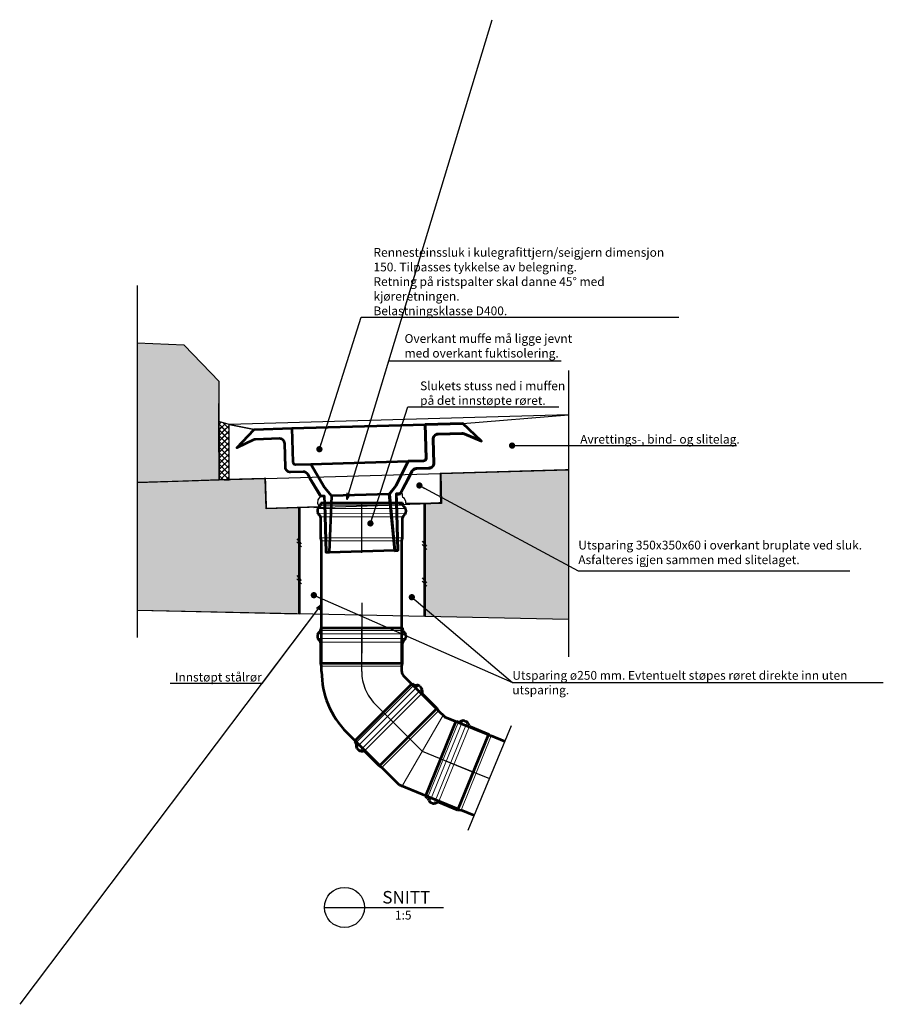
# Model space of a CAD drawing. Units: metres. Extents: x 132.33 to 134.05, y 67.28 to 69.24.
import ezdxf
from ezdxf.enums import TextEntityAlignment as Align

# ---------------------------------------------------------------- set-up
doc = ezdxf.new("R2010")
doc.units = ezdxf.units.M
for name, pattern in [('CENTERLINE', [27, 20, -3, 1, -3]), ('DASHED', [6, 4, -2]), ('DASHEDX2', [12, 8, -4]), ('DGN Style 2', [20.404723, 12.242834, -8.161889]), ('DGN Style 4', [1.601, 0.8, -0.4, 0.001, -0.4]), ('HIDDEN', [3, 2, -1])]:
    doc.linetypes.add(name, pattern=pattern)
doc.layers.get('0').update_dxf_attribs({"linetype": 'CONTINUOUS'})
for name, color, linetype in [('B_BRUDD', 2, 'DASHEDX2'), ('B_FORM_35', 7, 'CONTINUOUS'), ('B_FORM_DA_25', 2, 'DASHED'), ('B_Fuktisolering', 7, 'DASHED'), ('B_Kantbjelke_35', 7, 'CONTINUOUS'), ('b_raster', 253, 'CONTINUOUS'), ('b_raster_M20', 253, 'CONTINUOUS'), ('b_raster_M5', 253, 'CONTINUOUS'), ('b_skravur', 4, 'CONTINUOUS'), ('B_SYMBOL', 2, 'CONTINUOUS'), ('b_symbol_5', 2, 'CONTINUOUS'), ('b_tekst_5', 7, 'CONTINUOUS'), ('KONSTR', 7, 'CONTINUOUS'), ('KONSTR_M20', 7, 'CONTINUOUS')]:
    doc.layers.add(name, color=color, linetype=linetype)
for name, color, linetype, lineweight in [('bru§prosj_innstopningsgods', 7, 'CONTINUOUS', 53), ('bru§prosj_overbygning_kantbjelke', 2, 'CONTINUOUS', 53), ('bru§prosj_overbygning_tekst1', 7, 'CONTINUOUS', 40), ('bru§prosj_senterlinje', 2, 'DGN Style 4', 30), ('bru§prosj_skravur1', 8, 'CONTINUOUS', 0), ('bru§prosj_skravur2', 8, 'CONTINUOUS', 0), ('bru§prosj_søyler_stiplet', 2, 'DGN Style 2', 30)]:
    doc.layers.add(name, color=color, linetype=linetype, lineweight=lineweight)
doc.styles.add('ISO35', font='ISO3098.shx', dxfattribs={"height": 3.5})
doc.styles.add('ISO50', font='ISO3098.shx', dxfattribs={"height": 0.025})
doc.styles.add('ISOAAJ', font='iso3098.shx')
doc.dimstyles.new('Brudraw_met-mm', dxfattribs={"dimscale": 0.001, "dimtxt": 3.5, "dimasz": 2.5, "dimexe": 1, "dimexo": 2, "dimgap": 0.8, "dimtad": 1, "dimdec": 0, "dimlfac": 1000, "dimzin": 0, "dimdsep": 46, "dimtxsty": 'ISOAAJ', "dimblk1": 'OBLIQUE', "dimblk2": 'OBLIQUE', "dimsah": 1, "dimcen": 4, "dimdle": 1, "dimclrd": 2, "dimclre": 2, "dimclrt": 7, "dimadec": 0, "dimazin": 0, "dimtfac": 1, "dimtdec": 0, "dimtmove": 0, "dimatfit": 3, "dimldrblk": 'OBLIQUE', "dimfxl": 1, "dimtolj": 1, "dimtzin": 0, "dimarcsym": 0})
pattern_1 = [(45, (1.0639, 0.0705), (-0.561266, 0.561266), [])]

# ---------------------------------------------------------------- blocks, each defined once
blk = doc.blocks.new('*U16')
at = {"layer": 'bru§prosj_innstopningsgods'}
for p, q in [((98.8, 120.6), (96.3, 117.7)), ((107.6, 123.7), (104.3, 123.4)), ((116.3, 119.3), (113.4, 121.8)), ((122.9, 118.3), (120, 118.1)), ((122.9, 118.3), (135.5, -44.2)), ((36.4, 110.1), (47.2, 111)), ((47.2, 111), (53.1, 112.9)), ((53.1, 112.9), (92.9, 116)), ((-141.4, -20), (-81, 50.5)), ((-141.4, -20), (-19.9, -124.1)), ((-19.9, -124.1), (40.5, -53.6)), ((48.7, -49.4), (59.6, -48.6)), ((59.6, -48.6), (65.7, -49.6)), ((65.7, -49.6), (105.5, -46.5)), ((112, -50.2), (109.1, -47.7)), ((121.2, -51.8), (117.8, -52.1)), ((129.1, -46.2), (126.6, -49)), ((135.5, -44.2), (132.5, -44.4))]:
    blk.add_line(p, q, dxfattribs=at)
for centre, radius, start, end in [((104.9, 115.4), 8, 94.4196, 139.4196), ((108.2, 115.7), 8, 49.4196, 94.4196), ((119.6, 123.1), 5, 229.4196, 274.4196), ((49.6, -61.4), 172, 94.4196, 139.4196), ((92.5, 121), 5, 274.4196, 319.4196), ((49.6, -61.4), 12, 94.4196, 139.4196), ((105.9, -51.5), 5, 49.4196, 94.4196), ((117.2, -44.1), 8, 229.4196, 274.4196), ((120.6, -43.8), 8, 274.4196, 319.4196), ((132.9, -49.4), 5, 94.4196, 139.4196)]:
    blk.add_arc(centre, radius, start, end, dxfattribs=at)
at = {"layer": 'bru§prosj_senterlinje'}
for p, q in [((129.2, 37.1), (42.5, 30.4)), ((-80.7, -72.1), (-20.2, -1.5))]:
    blk.add_line(p, q, dxfattribs=at)
blk.add_arc((49.6, -61.4), 92, 94.4196, 139.4196, dxfattribs=at)
at = {"layer": 'bru§prosj_skravur1'}
for p, q in [((101.3, 122.6), (114.7, -51.7)), ((124.2, -51), (110.7, 123.3)), ((118, 118.3), (130.7, -45)), ((47.2, 111), (59.6, -48.6)), ((53.1, 112.9), (65.7, -49.6)), ((94.8, 116.5), (107.4, -46.7))]:
    blk.add_line(p, q, dxfattribs=at)
blk = doc.blocks.new('*U14')
at = {"layer": 'bru§prosj_innstopningsgods'}
for p, q in [((23, 158.7), (23.3, 154.9)), ((27.1, 167.1), (24.9, 164.5)), ((36.3, 170.1), (32.5, 169.8)), ((41.6, 174.1), (39.7, 171.9)), ((41.6, 174.1), (165.4, 68.1)), ((-3.9, 120.9), (22.1, 151.2)), ((-6.7, 115.4), (-3.9, 120.9)), ((-165.4, -69.9), (-6.7, 115.4)), ((162.3, 62.2), (162.6, 58.4)), ((165.4, 68.1), (163.5, 65.8)), ((119.9, 14.9), (145.9, 45.2)), ((153.1, 47.2), (149.3, 46.9)), ((160.7, 52.6), (158.5, 50)), ((-43.9, -174), (114.9, 11.3)), ((114.9, 11.3), (119.9, 14.9)), ((-165.4, -69.9), (-43.9, -174))]:
    blk.add_line(p, q, dxfattribs=at)
for centre, radius, start, end in [((31, 159.3), 8, 139.4196, 184.4196), ((33.1, 161.9), 8, 94.4196, 139.4196), ((35.9, 175.1), 5, 274.4196, 319.4196), ((18.3, 154.5), 5, 319.4196, 364.4196), ((167.3, 62.6), 5, 139.4196, 184.4196), ((149.7, 42), 5, 94.4196, 139.4196), ((152.5, 55.2), 8, 274.4196, 319.4196), ((154.7, 57.8), 8, 319.4196, 364.4196)]:
    blk.add_arc(centre, radius, start, end, dxfattribs=at)
at = {"layer": 'bru§prosj_skravur1'}
for p, q in [((23.3, 161.8), (156.1, 48.1)), ((162.3, 55.3), (29.5, 169)), ((38.2, 170.7), (162.6, 64.1)), ((23, 152.9), (147.4, 46.4)), ((-3.9, 120.9), (119.9, 14.9)), ((-6.7, 115.4), (114.9, 11.3))]:
    blk.add_line(p, q, dxfattribs=at)
blk = doc.blocks.new('*U15')
at = {"layer": 'bru§prosj_senterlinje'}
blk.add_line((103.5, 121.1), (-104.6, -122), dxfattribs=at)
at = {"layer": 'bru§prosj_innstopningsgods'}
blk.add_blockref('*U14', (0, 0), dxfattribs=at)
blk = doc.blocks.new('_OBLIQUE')
at = {"color": 0, "linetype": 'ByBlock'}
blk.add_line((-0.5, -0.5), (0.5, 0.5), dxfattribs=at)
blk = doc.blocks.new('18_AAJ')
at = {"layer": 'B_SYMBOL', "color": 2, "linetype": 'Continuous'}
blk.add_lwpolyline([(-16, 0), (31.55, 0)], dxfattribs=at)
blk.add_circle((-8, 0), 8, dxfattribs=at)
at = {"layer": 'B_SYMBOL', "color": 5, "linetype": 'Continuous', "style": 'ISO50'}
blk.add_text('SNITT', height=5, dxfattribs=at).set_placement((7.09, 0), align=Align.BOTTOM_LEFT)
blk.add_attdef('*', text='', height=5, dxfattribs=at).set_placement((-8, 4), align=Align.MIDDLE_CENTER)
at = {"layer": 'B_SYMBOL', "color": 7, "linetype": 'Continuous', "style": 'ISO35'}
blk.add_attdef('*', text='', height=3.5, dxfattribs=at).set_placement((-8, -4), align=Align.MIDDLE_CENTER)
blk.add_attdef('*', text='', height=3.5, dxfattribs=at).set_placement((15.43, -1.32), align=Align.TOP_CENTER)

msp = doc.modelspace()

# ---------------------------------------------------------------- hatches: boundary and pattern name
at = {"layer": 'b_raster'}
h = msp.add_hatch(color=253, dxfattribs=at)
h.dxf.hatch_style = 1
h.paths.add_polyline_path([(132.5633, 68.317), (132.7275, 68.3232), (132.7271, 68.5187), (132.6571, 68.5915), (132.5633, 68.5952)])
h = msp.add_hatch(color=253, dxfattribs=at)
h.dxf.hatch_style = 1
h.paths.add_polyline_path([(133.4242, 68.342), (133.169, 68.3347), (133.1707, 68.2751), (133.1364, 68.2741), (133.1364, 68.0505), (133.4242, 68.0445)])
h = msp.add_hatch(color=253, dxfattribs=at)
h.dxf.hatch_style = 1
h.paths.add_polyline_path([(132.8864, 68.2669), (132.8209, 68.265), (132.8191, 68.3245), (132.7471, 68.3223), (132.5633, 68.317), (132.5633, 68.0625), (132.6536, 68.0605), (132.8864, 68.0557)])
at = {"layer": 'b_raster_M20'}
h = msp.add_hatch(dxfattribs=at)
h.set_pattern_fill('GAGATA', color=253, scale=0.002)
h.set_pattern_definition([(45, (-46.8729014, -76.579861), (-0.00565685425, 0.00565685425), []), (135, (-46.8729014, -76.579861), (-0.00565685425, -0.00565685425), [])])
h.paths.add_polyline_path([(132.7371, 68.3226), (132.747, 68.3229), (132.747, 68.4232), (132.727, 68.429), (132.7271, 68.3229), (132.732, 68.323)])
at = {"layer": 'b_raster_M5'}
h = msp.add_hatch(dxfattribs=at)
h.set_pattern_fill('GAGATA', color=253, scale=0.002)
h.set_pattern_definition([(45, (-46.8728496, -76.579861), (-0.00565685425, 0.00565685425), []), (135, (-46.8728496, -76.579861), (-0.00565685425, -0.00565685425), [])])
h.paths.add_polyline_path([(132.7371, 68.3226), (132.747, 68.3229), (132.7468, 68.4332), (132.7268, 68.439), (132.7271, 68.3229), (132.732, 68.323)])
at = {"layer": 'b_skravur'}
h = msp.add_hatch(dxfattribs=at)
h.set_pattern_fill('ANSI33', color=256, scale=0.5)
h.paths.add_polyline_path([(133.213, 68.4353), (133.4239, 68.4522), (133.4242, 68.3422), (133.169, 68.3347), (133.1707, 68.2751), (133.0994, 68.2751), (133.0994, 68.278), (133.0994, 68.2797), (133.097, 68.2853), (133.0937, 68.2873), (133.0929, 68.2915), (133.0929, 68.2945), (133.0852, 68.2946), (133.0895, 68.2973), (133.1117, 68.3399), (133.1203, 68.3452), (133.1455, 68.3452), (133.1525, 68.3491), (133.1552, 68.3559), (133.1538, 68.4036), (133.1565, 68.4108), (133.1635, 68.4139), (133.2117, 68.4153), (133.2499, 68.4004)])
h = msp.add_hatch(dxfattribs=at)
h.set_pattern_fill('ANSI33', color=256, scale=0.5)
h.paths.add_polyline_path([(132.8579, 68.3951), (132.8548, 68.4021), (132.8476, 68.4048), (132.8202, 68.404), (132.7958, 68.4024), (132.7621, 68.3863), (132.797, 68.4233), (132.7471, 68.4332), (132.7471, 68.3237), (132.8197, 68.3257), (132.8198, 68.3248), (132.9076, 68.3273), (132.9037, 68.3338), (132.8948, 68.3387), (132.8696, 68.338, -0.414214), (132.8593, 68.3477)])
h.paths.add_polyline_path([(132.9283, 68.2896), (132.9283, 68.2926), (132.9076, 68.3273), (132.8198, 68.3248), (132.8217, 68.2658), (132.9257, 68.2692), (132.9253, 68.2711), (132.9234, 68.2763), (132.924, 68.2827)])
h.paths.add_polyline_path([(133.1682, 68.3348), (133.1082, 68.3331), (133.0895, 68.2973, -0.27166), (133.0852, 68.2946), (133.0929, 68.2945), (133.0929, 68.2915), (133.0937, 68.2873), (133.097, 68.2853), (133.0994, 68.2797), (133.0994, 68.278), (133.0994, 68.2751), (133.1182, 68.2751), (133.1683, 68.2772)])
h = msp.add_hatch(dxfattribs=at)
h.set_pattern_fill('ANSI31', color=256, scale=0.25)
edge = h.paths.add_edge_path()
edge.add_line((132.908, 68.326), (132.9037, 68.3339))
edge.add_arc((132.8951, 68.3287), 0.01, 30.8593, 91.6521)
edge.add_line((132.8948, 68.3387), (132.8696, 68.338))
edge.add_arc((132.8693, 68.348), 0.01, 181.6521, 271.6521, ccw=False)
edge.add_line((132.8593, 68.3477), (132.8579, 68.3951))
edge.add_arc((132.8479, 68.3948), 0.01, 1.6521, 91.6521)
edge.add_line((132.8476, 68.4048), (132.7998, 68.4034))
edge.add_arc((132.8001, 68.3934), 0.01, 91.6521, 115.5818)
edge.add_line((132.7958, 68.4024), (132.7621, 68.3863))
edge.add_line((132.7621, 68.3863), (132.797, 68.4233))
edge.add_line((132.797, 68.4233), (132.8721, 68.4255))
edge.add_line((132.8721, 68.4255), (132.874, 68.3581))
edge.add_arc((132.879, 68.3583), 0.005, 181.6521, 271.6521)
edge.add_line((132.8791, 68.3533), (132.9101, 68.3542))
edge.add_line((132.9101, 68.3542), (132.937, 68.3073))
edge.add_line((132.937, 68.3073), (132.9515, 68.2907))
edge.add_line((132.9515, 68.2907), (132.9467, 68.1775))
edge.add_line((132.9467, 68.1775), (132.9407, 68.1774))
edge.add_line((132.9407, 68.1774), (132.9379, 68.2744))
edge.add_line((132.9379, 68.2744), (132.9374, 68.2898))
edge.add_line((132.9374, 68.2898), (132.9327, 68.2897))
edge.add_arc((132.9325, 68.2947), 0.005, 210.8593, 271.6521, ccw=False)
edge.add_line((132.9282, 68.2921), (132.9083, 68.3255))
edge.add_line((132.9083, 68.3255), (132.908, 68.326))
edge = h.paths.add_edge_path()
edge.add_line((133.108, 68.3316), (133.1119, 68.3397))
edge.add_arc((133.1208, 68.3351), 0.01, 91.5742, 152.3669, ccw=False)
edge.add_line((133.1205, 68.3451), (133.1457, 68.3458))
edge.add_arc((133.1454, 68.3558), 0.01, 271.5742, 361.5742)
edge.add_line((133.1554, 68.356), (133.1541, 68.4034))
edge.add_arc((133.1641, 68.4037), 0.01, 91.5742, 181.5742, ccw=False)
edge.add_line((133.1638, 68.4137), (133.2117, 68.415))
edge.add_arc((133.212, 68.405), 0.01, 67.6444, 91.5742, ccw=False)
edge.add_line((133.2158, 68.4143), (133.2502, 68.4001))
edge.add_line((133.2502, 68.4001), (133.2134, 68.4351))
edge.add_line((133.2134, 68.4351), (133.1383, 68.433))
edge.add_line((133.1383, 68.433), (133.1401, 68.3656))
edge.add_arc((133.1351, 68.3655), 0.005, -88.4258, 1.5742, ccw=False)
edge.add_line((133.1353, 68.3605), (133.1043, 68.3596))
edge.add_line((133.1043, 68.3596), (133.0801, 68.3113))
edge.add_line((133.0801, 68.3113), (133.0666, 68.294))
edge.add_line((133.0666, 68.294), (133.0777, 68.1812))
edge.add_line((133.0777, 68.1812), (133.0837, 68.1814))
edge.add_line((133.0837, 68.1814), (133.0811, 68.2785))
edge.add_line((133.0811, 68.2785), (133.0807, 68.2938))
edge.add_line((133.0807, 68.2938), (133.0854, 68.294))
edge.add_arc((133.0853, 68.299), 0.005, 271.5742, 332.3669)
edge.add_line((133.0897, 68.2966), (133.1078, 68.3311))
edge.add_line((133.1078, 68.3311), (133.108, 68.3316))
h = msp.add_hatch(dxfattribs=at)
h.set_pattern_fill('ANSI31', color=256, scale=0.25)
h.set_pattern_definition(pattern_1)
edge = h.paths.add_edge_path()
edge.add_line((132.908, 68.326), (132.9037, 68.3339))
edge.add_arc((132.8951, 68.3287), 0.01, 30.8593, 91.6521)
edge.add_line((132.8948, 68.3387), (132.8696, 68.338))
edge.add_arc((132.8693, 68.348), 0.01, 181.6521, 271.6521, ccw=False)
edge.add_line((132.8593, 68.3477), (132.8579, 68.3951))
edge.add_arc((132.8479, 68.3948), 0.01, 1.6521, 91.6521)
edge.add_line((132.8476, 68.4048), (132.7998, 68.4034))
edge.add_arc((132.8001, 68.3934), 0.01, 91.6521, 115.5818)
edge.add_line((132.7958, 68.4024), (132.7621, 68.3863))
edge.add_line((132.7621, 68.3863), (132.797, 68.4233))
edge.add_line((132.797, 68.4233), (132.8721, 68.4255))
edge.add_line((132.8721, 68.4255), (132.874, 68.3581))
edge.add_arc((132.879, 68.3583), 0.005, 181.6521, 271.6521)
edge.add_line((132.8791, 68.3533), (132.9101, 68.3542))
edge.add_line((132.9101, 68.3542), (132.937, 68.3073))
edge.add_line((132.937, 68.3073), (132.9515, 68.2907))
edge.add_line((132.9515, 68.2907), (132.9467, 68.1775))
edge.add_line((132.9467, 68.1775), (132.9407, 68.1774))
edge.add_line((132.9407, 68.1774), (132.9379, 68.2744))
edge.add_line((132.9379, 68.2744), (132.9374, 68.2898))
edge.add_line((132.9374, 68.2898), (132.9327, 68.2897))
edge.add_arc((132.9325, 68.2947), 0.005, 210.8593, 271.6521, ccw=False)
edge.add_line((132.9282, 68.2921), (132.9083, 68.3255))
edge.add_line((132.9083, 68.3255), (132.908, 68.326))
h = msp.add_hatch(dxfattribs=at)
h.set_pattern_fill('ANSI31', color=256, scale=0.25)
h.paths.add_polyline_path([(132.8721, 68.4255), (132.797, 68.4233), (132.7621, 68.3863), (132.7958, 68.4024, -0.104794), (132.7998, 68.4034), (132.8476, 68.4048, -0.414214), (132.8579, 68.3951), (132.8593, 68.3477), (132.8623, 68.341), (132.8696, 68.338), (132.8948, 68.3387, -0.27166), (132.9037, 68.3339), (132.9076, 68.3273), (132.9252, 68.3278), (132.9101, 68.3542), (132.8791, 68.3533, -0.414214), (132.874, 68.3581)])
h.paths.add_polyline_path([(132.9252, 68.3278), (132.9076, 68.3273), (132.9283, 68.2926, 0.27166), (132.9327, 68.2902), (132.9375, 68.2903), (132.9379, 68.277), (132.9509, 68.277), (132.9515, 68.2907), (132.937, 68.3073)])
h.paths.add_polyline_path([(132.9509, 68.277), (132.9379, 68.277), (132.9379, 68.275), (132.938, 68.2721), (132.9507, 68.2721)])
h.paths.add_polyline_path([(132.9507, 68.2721), (132.938, 68.2721), (132.9381, 68.2684), (132.9506, 68.2688)])
h.paths.add_polyline_path([(132.9506, 68.2688), (132.9381, 68.2684), (132.9382, 68.2652), (132.9504, 68.2652)])
h.paths.add_polyline_path([(132.9504, 68.2652), (132.9382, 68.2652), (132.9407, 68.1774), (132.9467, 68.1775)])
h = msp.add_hatch(dxfattribs=at)
h.set_pattern_fill('ANSI31', color=256, scale=0.25)
h.set_pattern_definition(pattern_1)
edge = h.paths.add_edge_path()
edge.add_line((133.108, 68.3316), (133.1119, 68.3397))
edge.add_arc((133.1208, 68.3351), 0.01, 91.5742, 152.3669, ccw=False)
edge.add_line((133.1205, 68.3451), (133.1457, 68.3458))
edge.add_arc((133.1454, 68.3558), 0.01, 271.5742, 361.5742)
edge.add_line((133.1554, 68.356), (133.1541, 68.4034))
edge.add_arc((133.1641, 68.4037), 0.01, 91.5742, 181.5742, ccw=False)
edge.add_line((133.1638, 68.4137), (133.2117, 68.415))
edge.add_arc((133.212, 68.405), 0.01, 67.6444, 91.5742, ccw=False)
edge.add_line((133.2158, 68.4143), (133.2502, 68.4001))
edge.add_line((133.2502, 68.4001), (133.2134, 68.4351))
edge.add_line((133.2134, 68.4351), (133.1383, 68.433))
edge.add_line((133.1383, 68.433), (133.1401, 68.3656))
edge.add_arc((133.1351, 68.3655), 0.005, -88.4258, 1.5742, ccw=False)
edge.add_line((133.1353, 68.3605), (133.1043, 68.3596))
edge.add_line((133.1043, 68.3596), (133.0801, 68.3113))
edge.add_line((133.0801, 68.3113), (133.0666, 68.294))
edge.add_line((133.0666, 68.294), (133.0777, 68.1812))
edge.add_line((133.0777, 68.1812), (133.0837, 68.1814))
edge.add_line((133.0837, 68.1814), (133.0811, 68.2785))
edge.add_line((133.0811, 68.2785), (133.0807, 68.2938))
edge.add_line((133.0807, 68.2938), (133.0854, 68.294))
edge.add_arc((133.0853, 68.299), 0.005, 271.5742, 332.3669)
edge.add_line((133.0897, 68.2966), (133.1078, 68.3311))
edge.add_line((133.1078, 68.3311), (133.108, 68.3316))
edge = h.paths.add_edge_path()
edge.add_line((133.1077, 68.3323), (133.1117, 68.3399))
edge.add_arc((133.1206, 68.3352), 0.01, 91.6521, 152.4448, ccw=False)
edge.add_line((133.1203, 68.3452), (133.1455, 68.346))
edge.add_arc((133.1452, 68.3559), 0.01, 271.6521, 361.6521)
edge.add_line((133.1552, 68.3562), (133.1538, 68.4036))
edge.add_arc((133.1638, 68.4039), 0.01, 91.6521, 181.6521, ccw=False)
edge.add_line((133.1635, 68.4139), (133.2114, 68.4153))
edge.add_arc((133.2117, 68.4053), 0.01, 67.7223, 91.6521, ccw=False)
edge.add_line((133.2155, 68.4145), (133.2499, 68.4004))
edge.add_line((133.2499, 68.4004), (133.213, 68.4353))
edge.add_line((133.213, 68.4353), (133.1379, 68.4332))
edge.add_line((133.1379, 68.4332), (133.1399, 68.3658))
edge.add_arc((133.1349, 68.3657), 0.005, -88.3479, 1.6521, ccw=False)
edge.add_line((133.135, 68.3607), (133.1041, 68.3598))
edge.add_line((133.1041, 68.3598), (133.0799, 68.3114))
edge.add_line((133.0799, 68.3114), (133.0664, 68.294))
edge.add_line((133.0664, 68.294), (133.0777, 68.1813))
edge.add_line((133.0777, 68.1813), (133.0837, 68.1815))
edge.add_line((133.0837, 68.1815), (133.0809, 68.2791))
edge.add_line((133.0809, 68.2791), (133.0804, 68.2944))
edge.add_line((133.0804, 68.2944), (133.0852, 68.2946))
edge.add_arc((133.085, 68.2996), 0.005, 271.6521, 332.4448)
edge.add_line((133.0895, 68.2973), (133.1075, 68.3318))
edge.add_line((133.1075, 68.3318), (133.1077, 68.3323))
h = msp.add_hatch(dxfattribs=at)
h.set_pattern_fill('ANSI31', color=256, scale=0.25)
edge = h.paths.add_edge_path()
edge.add_line((133.108, 68.3316), (133.1119, 68.3397))
edge.add_arc((133.1208, 68.3351), 0.01, 91.5742, 152.3669, ccw=False)
edge.add_line((133.1205, 68.3451), (133.1457, 68.3458))
edge.add_arc((133.1454, 68.3558), 0.01, 271.5742, 361.5742)
edge.add_line((133.1554, 68.356), (133.1541, 68.4034))
edge.add_arc((133.1641, 68.4037), 0.01, 91.5742, 181.5742, ccw=False)
edge.add_line((133.1638, 68.4137), (133.2117, 68.415))
edge.add_arc((133.212, 68.405), 0.01, 67.6444, 91.5742, ccw=False)
edge.add_line((133.2158, 68.4143), (133.2502, 68.4001))
edge.add_line((133.2502, 68.4001), (133.2134, 68.4351))
edge.add_line((133.2134, 68.4351), (133.1383, 68.433))
edge.add_line((133.1383, 68.433), (133.1401, 68.3656))
edge.add_arc((133.1351, 68.3655), 0.005, -88.4258, 1.5742, ccw=False)
edge.add_line((133.1353, 68.3605), (133.1043, 68.3596))
edge.add_line((133.1043, 68.3596), (133.0801, 68.3113))
edge.add_line((133.0801, 68.3113), (133.0666, 68.294))
edge.add_line((133.0666, 68.294), (133.0777, 68.1812))
edge.add_line((133.0777, 68.1812), (133.0837, 68.1814))
edge.add_line((133.0837, 68.1814), (133.0811, 68.2785))
edge.add_line((133.0811, 68.2785), (133.0807, 68.2938))
edge.add_line((133.0807, 68.2938), (133.0854, 68.294))
edge.add_arc((133.0853, 68.299), 0.005, 271.5742, 332.3669)
edge.add_line((133.0897, 68.2966), (133.1078, 68.3311))
edge.add_line((133.1078, 68.3311), (133.108, 68.3316))

# ---------------------------------------------------------------- linework, layer by layer
at = {"layer": 'B_BRUDD', "color": 2, "linetype": 'DASHED'}
msp.add_line((133.3097, 67.8318), (133.2234, 67.6229), dxfattribs=at)
at = {"layer": 'B_BRUDD', "color": 2, "linetype": 'DASHED', "flags": 128}
msp.add_lwpolyline([(133.4242, 68.5405), (133.4242, 67.9694)], dxfattribs=at)
at = {"layer": 'B_FORM_35', "flags": 128}
for points in [[(132.5633, 68.317), (132.7275, 68.3232), (132.7271, 68.5187), (132.6571, 68.5915), (132.5633, 68.5952), (132.5633, 68.317)], [(133.4239, 68.4522), (133.4239, 68.4522), (132.7468, 68.4332)], [(132.797, 68.4233), (132.7468, 68.4332)], [(132.5633, 68.0625), (132.8864, 68.0553), (132.8864, 68.2669), (132.8209, 68.265), (132.8191, 68.3245), (132.5633, 68.317)], [(132.9282, 68.2681), (132.8209, 68.265), (132.8192, 68.325)], [(133.169, 68.3351), (133.1707, 68.2751), (133.086, 68.2727)]]:
    msp.add_lwpolyline(points, dxfattribs=at)
for points in [[(132.7371, 68.3226), (132.747, 68.3229), (132.7468, 68.4332), (132.7268, 68.439), (132.7271, 68.3229), (132.732, 68.323)], [(132.7371, 68.3226), (132.747, 68.3229), (132.7468, 68.4332), (132.7268, 68.439), (132.7271, 68.3229), (132.732, 68.323)], [(133.213, 68.4353), (133.4239, 68.4522), (133.4242, 68.3422), (133.169, 68.3347), (133.1707, 68.2751), (133.0994, 68.2751), (133.0994, 68.278), (133.0994, 68.2797), (133.097, 68.2853), (133.0937, 68.2873), (133.0929, 68.2915), (133.0929, 68.2945), (133.0852, 68.2946), (133.0895, 68.2973), (133.1117, 68.3399), (133.1203, 68.3452), (133.1455, 68.3452), (133.1525, 68.3491), (133.1552, 68.3559), (133.1538, 68.4036), (133.1565, 68.4108), (133.1635, 68.4139), (133.2117, 68.4153), (133.2499, 68.4004)], [(132.7471, 68.4332), (132.797, 68.4233), (132.7621, 68.3863), (132.7958, 68.4024), (132.8202, 68.404), (132.8476, 68.4048), (132.8548, 68.4021), (132.8579, 68.3951), (132.8593, 68.3477), (132.8623, 68.341), (132.8696, 68.338), (132.8948, 68.3387), (132.9037, 68.3338), (132.9283, 68.2926), (132.9283, 68.2896), (132.924, 68.2827), (132.9234, 68.2763), (132.9253, 68.2711), (132.9259, 68.268), (132.8209, 68.265), (132.8191, 68.3245), (132.7471, 68.3223)]]:
    msp.add_lwpolyline(points, close=True, dxfattribs=at)
at = {"layer": 'B_FORM_DA_25', "flags": 128}
msp.add_lwpolyline([(132.5633, 68.7107), (132.5633, 68.008)], dxfattribs=at)
at = {"layer": 'B_Fuktisolering', "const_width": 0.002, "flags": 128}
for points in [[(133.099, 68.2743), (133.1683, 68.2772), (133.1682, 68.3356), (133.4242, 68.3431)], [(132.7275, 68.3232), (132.8197, 68.3257), (132.8217, 68.2658), (132.9251, 68.2691)]]:
    msp.add_lwpolyline(points, dxfattribs=at)
at = {"layer": 'B_Kantbjelke_35', "color": 7}
msp.add_lwpolyline([(132.5633, 68.3175), (132.7271, 68.3223), (132.7268, 68.4327), (132.7271, 68.5187), (132.6571, 68.5915), (132.5633, 68.5952)], dxfattribs=at)
at = {"layer": 'bru§prosj_innstopningsgods'}
for p, q in [((132.8721, 68.4255), (133.1379, 68.4332)), ((132.9101, 68.3542), (133.1041, 68.3598)), ((133.0664, 68.294), (132.9515, 68.2907)), ((132.9379, 68.275), (132.9407, 68.1774)), ((133.0777, 68.1813), (132.9467, 68.1775)), ((132.9969, 67.8012), (133.1121, 67.9165)), ((133.1121, 67.9165), (133.1142, 67.9144)), ((133.1177, 67.9129), (133.1216, 67.9129)), ((133.1272, 67.9106), (133.1296, 67.9082)), ((133.1319, 67.9025), (133.1319, 67.8987)), ((133.1616, 67.867), (133.1334, 67.8952)), ((133.1648, 67.8617), (133.1616, 67.867)), ((133.1776, 67.8489), (133.1648, 67.8617)), ((133.2643, 67.8137), (133.1772, 67.8492)), ((133.1387, 67.6905), (133.2, 67.8415)), ((133.2004, 67.8411), (133.2031, 67.84)), ((133.2069, 67.84), (133.2104, 67.8415)), ((133.2165, 67.8415), (133.2197, 67.8402)), ((133.224, 67.8359), (133.2255, 67.8323)), ((133.2651, 67.8144), (133.2282, 67.8296)), ((133.2041, 67.6655), (133.2643, 67.8137)), ((133.27, 67.8107), (133.2651, 67.8144)), ((133.2968, 67.8005), (133.2699, 67.8115)), ((132.9969, 67.8012), (132.999, 67.7991)), ((133.0004, 67.7956), (133.0004, 67.7918)), ((133.0028, 67.7861), (133.0051, 67.7838)), ((133.0108, 67.7814), (133.0146, 67.7814)), ((133.0464, 67.7517), (133.0181, 67.7799)), ((133.0517, 67.7485), (133.0464, 67.7517)), ((133.087, 67.7132), (133.0517, 67.7485)), ((133.2041, 67.6655), (133.0874, 67.713)), ((133.1382, 67.6905), (133.1409, 67.6893)), ((133.1436, 67.6866), (133.145, 67.6831)), ((133.1494, 67.6788), (133.1525, 67.6775)), ((133.1586, 67.6775), (133.1621, 67.679)), ((133.2028, 67.6637), (133.1659, 67.679)), ((133.209, 67.6628), (133.2028, 67.6637)), ((133.2357, 67.6527), (133.2096, 67.6633))]:
    msp.add_line(p, q, dxfattribs=at)
for points in [[(132.908, 68.326), (132.9037, 68.3339, 0.27166), (132.8948, 68.3387), (132.8696, 68.338, -0.414214), (132.8593, 68.3477), (132.8579, 68.3951, 0.414214), (132.8476, 68.4048), (132.7998, 68.4034, 0.104794), (132.7958, 68.4024), (132.7621, 68.3863), (132.797, 68.4233), (132.8721, 68.4255), (132.874, 68.3581, 0.414214), (132.8791, 68.3533), (132.9101, 68.3542), (132.937, 68.3073), (132.9515, 68.2907), (132.9467, 68.1775), (132.9407, 68.1774), (132.9379, 68.2744), (132.9374, 68.2898), (132.9327, 68.2897, -0.27166), (132.9282, 68.2921), (132.9083, 68.3255), (132.908, 68.326)], [(132.908, 68.3265), (132.9037, 68.3339, 0.27166), (132.8948, 68.3387), (132.8696, 68.338, -0.414214), (132.8593, 68.3477), (132.8579, 68.3951, 0.414214), (132.8476, 68.4048), (132.7998, 68.4034, 0.104794), (132.7958, 68.4024), (132.7621, 68.3863), (132.797, 68.4233)], [(132.797, 68.4233), (132.8721, 68.4255), (132.874, 68.3581, 0.414214), (132.8791, 68.3533), (132.9101, 68.3542), (132.937, 68.3073), (132.9515, 68.2907), (132.9467, 68.1775), (132.9407, 68.1774)], [(133.0809, 68.2791), (133.0837, 68.1815), (133.0777, 68.1813), (133.0664, 68.294), (133.0799, 68.3114), (133.1041, 68.3598), (133.135, 68.3607, 0.414214), (133.1399, 68.3658), (133.1379, 68.4332), (133.213, 68.4353)], [(133.108, 68.3316), (133.1119, 68.3397, -0.27166), (133.1205, 68.3451), (133.1457, 68.3458, 0.414214), (133.1554, 68.356), (133.1541, 68.4034, -0.414214), (133.1638, 68.4137), (133.2117, 68.415, -0.104794), (133.2158, 68.4143), (133.2502, 68.4001), (133.2134, 68.4351), (133.1383, 68.433), (133.1401, 68.3656, -0.414214), (133.1353, 68.3605), (133.1043, 68.3596), (133.0801, 68.3113), (133.0666, 68.294), (133.0777, 68.1812), (133.0837, 68.1814), (133.0811, 68.2785), (133.0807, 68.2938), (133.0854, 68.294, 0.27166), (133.0897, 68.2966), (133.1078, 68.3311), (133.108, 68.3316)], [(133.2499, 68.4004), (133.2155, 68.4145, 0.104794), (133.2114, 68.4153), (133.1635, 68.4139, 0.414214), (133.1538, 68.4036), (133.1552, 68.3562, -0.414214), (133.1455, 68.346), (133.1203, 68.3452, 0.27166), (133.1117, 68.3399), (133.1077, 68.3323)], [(132.9379, 68.275), (132.9375, 68.2903), (132.9327, 68.2902, -0.27166), (132.9283, 68.2926), (132.9083, 68.326), (132.908, 68.3265)], [(133.1077, 68.3323), (133.1075, 68.3318), (133.0895, 68.2973, -0.27166), (133.0852, 68.2946), (133.0804, 68.2944), (133.0809, 68.2791)]]:
    msp.add_lwpolyline(points, format="xyb", dxfattribs=at)
for centre, radius, start, end in [((133.1177, 67.9179), 0.005, 225, 270), ((133.1216, 67.9049), 0.008, 45, 90), ((133.1239, 67.9025), 0.008, 0, 45), ((133.1369, 67.8987), 0.005, 180, 225), ((133.205, 67.8446), 0.005, 247.5587, 292.5587), ((133.2135, 67.8341), 0.008, 67.5587, 112.5587), ((133.2166, 67.8328), 0.008, 22.5587, 67.5587), ((133.2301, 67.8343), 0.005, 202.5587, 247.5587), ((132.9954, 67.7956), 0.005, 0, 45), ((133.0084, 67.7918), 0.008, 180, 225), ((133.0108, 67.7894), 0.008, 225, 270), ((133.0146, 67.7764), 0.005, 45, 90), ((133.1389, 67.6847), 0.005, 22.5587, 67.5587), ((133.1524, 67.6862), 0.008, 202.5587, 247.5587), ((133.1555, 67.6849), 0.008, 247.5587, 292.5587), ((133.164, 67.6744), 0.005, 67.5587, 112.5587)]:
    msp.add_arc(centre, radius, start, end, dxfattribs=at)
at = {"layer": 'bru§prosj_overbygning_kantbjelke'}
for p, q in [((132.8864, 68.2669), (132.8864, 68.0557)), ((133.1364, 68.2741), (133.1364, 68.0505))]:
    msp.add_line(p, q, dxfattribs=at)
at = {"layer": 'bru§prosj_overbygning_tekst1', "color": 2, "linetype": 'Continuous', "lineweight": 30}
for p, q in [((132.8819, 68.2052), (132.8908, 68.1952)), ((132.8822, 68.1987), (132.8911, 68.1887)), ((133.1319, 68.2002), (133.1408, 68.1901)), ((133.1322, 68.1937), (133.1411, 68.1837)), ((132.8819, 68.1318), (132.8908, 68.1218)), ((132.8822, 68.1253), (132.8911, 68.1153)), ((133.1319, 68.1268), (133.1408, 68.1168)), ((133.1322, 68.1203), (133.1411, 68.1103))]:
    msp.add_line(p, q, dxfattribs=at)
at = {"layer": 'bru§prosj_senterlinje'}
for p, q in [((133.0545, 67.8588), (133.1323, 67.7811)), ((133.1323, 67.7811), (133.234, 67.7391))]:
    msp.add_line(p, q, dxfattribs=at)
at = {"layer": 'bru§prosj_senterlinje', "linetype": 'CENTERLINE'}
msp.add_line((133.1693, 67.766), (133.2663, 67.7266), dxfattribs=at)
at = {"layer": 'bru§prosj_skravur1'}
for p, q in [((133, 67.7975), (133.1158, 67.9133)), ((133.1246, 67.9123), (133.001, 67.7887)), ((133.0077, 67.782), (133.1313, 67.9056)), ((133.0165, 67.781), (133.1323, 67.8968)), ((133.0464, 67.7517), (133.1616, 67.867)), ((133.0517, 67.7485), (133.1648, 67.8617)), ((133.0909, 67.7093), (133.1737, 67.8528)), ((133.143, 67.6883), (133.2047, 67.84)), ((133.2131, 67.8425), (133.1473, 67.6806)), ((133.1561, 67.677), (133.2219, 67.839)), ((133.1646, 67.6795), (133.2263, 67.8312)), ((133.2035, 67.6641), (133.2649, 67.8151)), ((133.2096, 67.6633), (133.2699, 67.8115))]:
    msp.add_line(p, q, dxfattribs=at)
at = {"layer": 'bru§prosj_skravur2'}
msp.add_line((132.9295, 68.0497), (132.9314, 68.0516), dxfattribs=at)
at = {"layer": 'bru§prosj_søyler_stiplet', "linetype": 'HIDDEN'}
msp.add_line((132.9157, 68.2677), (133.086, 68.2727), dxfattribs=at)
at = {"layer": 'KONSTR', "flags": 128}
for points in [[(133.4242, 68.3422), (132.5633, 68.3174)], [(132.5633, 68.0624), (133.4242, 68.0445)]]:
    msp.add_lwpolyline(points, dxfattribs=at)
at = {"layer": 'KONSTR_M20', "flags": 128}
msp.add_lwpolyline([(133.4242, 68.4522), (133.4239, 68.4522)], dxfattribs=at)

# ---------------------------------------------------------------- block references
at = {"layer": 'B_BRUDD', "color": 2, "linetype": 'DASHED', "xscale": 0.001000000000018719, "yscale": 0.001000000000018719, "zscale": 0.001000000000018719, "rotation": 85.5804005308845}
msp.add_blockref('*U16', (133.0384, 67.8953), dxfattribs=at)
at = {"layer": 'b_symbol_5'}
ref = msp.add_blockref('18_AAJ', (133.0171, 67.4693), dxfattribs=dict(at, xscale=0.005, yscale=0.005, zscale=0.005))
ref.add_attrib('*', '1:5', dxfattribs={"layer": 'B_SYMBOL', "color": 7, "linetype": 'Continuous', "height": 0.0175, "style": 'ISO35'}).set_placement((133.0943, 67.4627), align=Align.TOP_CENTER)
at = {"layer": 'bru§prosj_senterlinje', "xscale": 0.00100000000006386, "yscale": 0.00100000000006386, "zscale": 0.00100000000006386, "rotation": 40.58040052746239}
msp.add_blockref('*U15', (133.0115, 68.1177), dxfattribs=at)

# ---------------------------------------------------------------- texts
at = {"layer": 'b_tekst_5', "color": 7, "char_height": 0.0175, "style": 'ISOAAJ'}
for s, insert, width, attachment_point in [('\\A1;Rennesteinssluk i kulegrafittjern/seigjern dimensjon 150. Tilpasses tykkelse av belegning.\\PRetning på ristspalter skal danne 45%%D med kjøreretningen.\\PBelastningsklasse D400.', (133.0349, 68.6511), 0.618738, 7), ('\\A1;Overkant muffe må ligge jevnt med overkant fuktisolering.', (133.0969, 68.59), 0.338729, 4), ('\\A1;Slukets stuss ned i muffen på det innstøpte røret.', (133.1279, 68.4723), 0.298574, 7), ('\\A1;Avrettings-, bind- og slitelag.', (133.4473, 68.3949), 0.355434, 7)]:
    msp.add_mtext(s, dxfattribs=dict(at, insert=insert, width=width, attachment_point=attachment_point))
at = {"layer": 'b_tekst_5', "char_height": 0.0175, "attachment_point": 1, "style": 'ISO35'}
for s, insert, width in [('\\A1;{\\C7;Utsparing 350x350x60 i overkant bruplate ved sluk.\\PAsfalteres igjen sammen med slitelaget.}', (133.4435, 68.2011), 0.574497), ('Utsparing ø250 mm. Evtentuelt støpes røret direkte inn uten utsparing.\\P', (133.3119, 67.9412), 0.780019)]:
    msp.add_mtext(s, dxfattribs=dict(at, insert=insert, width=width))
at = {"layer": 'b_tekst_5', "color": 7, "insert": (132.6389, 67.9202), "char_height": 0.0175, "attachment_point": 7, "style": 'ISOAAJ'}
msp.add_mtext('\\A1;Innstøpt stålrør', dxfattribs=at)

# ---------------------------------------------------------------- leaders
at = {"layer": 'b_tekst_5', "annotation_type": 0, "has_hookline": 1}
for points, override, hookline_direction, text_width in [([(132.982, 68.2837), (133.0657, 68.5604), (133.0929, 68.5602)], {"dimscale": 0.005, "dimgap": 0.8, "dimtad": 1, "dimldrblk": 'Open30'}, 0, 0.3124), ([(132.9271, 68.3838), (133.0103, 68.6471), (133.0309, 68.6471)], {"dimscale": 0.005, "dimgap": 0.8, "dimtad": 1, "dimldrblk": 'Dot'}, 0, 0.609), ([(133.0288, 68.2357), (133.1033, 68.4683), (133.1239, 68.4683)], {"dimscale": 0.005, "dimgap": 0.8, "dimtad": 1, "dimldrblk": 'Dot'}, 0, 0.277), ([(133.3114, 68.3909), (133.4433, 68.3909)], {"dimscale": 0.005, "dimgap": 0.8, "dimtad": 1, "dimldrblk": 'Dot'}, 0, 0.3115), ([(132.9314, 68.0744), (132.8121, 67.9162), (132.7998, 67.9162)], {"dimscale": 0.005, "dimgap": 0.8, "dimtad": 1, "dimldrblk": 'Open30'}, 1, 0.1666)]:
    msp.add_leader(points, dimstyle='Brudraw_met-mm', override=override, dxfattribs=dict(at, hookline_direction=hookline_direction, text_width=text_width))
at = {"layer": 'b_tekst_5'}
for points in [[(133.1265, 68.3114), (133.4435, 68.1411), (133.9852, 68.1411)], [(132.916, 68.0924), (133.3119, 67.9182), (134.0518, 67.9182)], [(133.1114, 68.0884), (133.3119, 67.9182), (133.9293, 67.9182)]]:
    msp.add_leader(points, dimstyle='Brudraw_met-mm', override={"dimscale": 0.005, "dimgap": 0.8, "dimtad": 1, "dimldrblk": 'Dot'}, dxfattribs=at)

doc.saveas('drawing.dxf')
